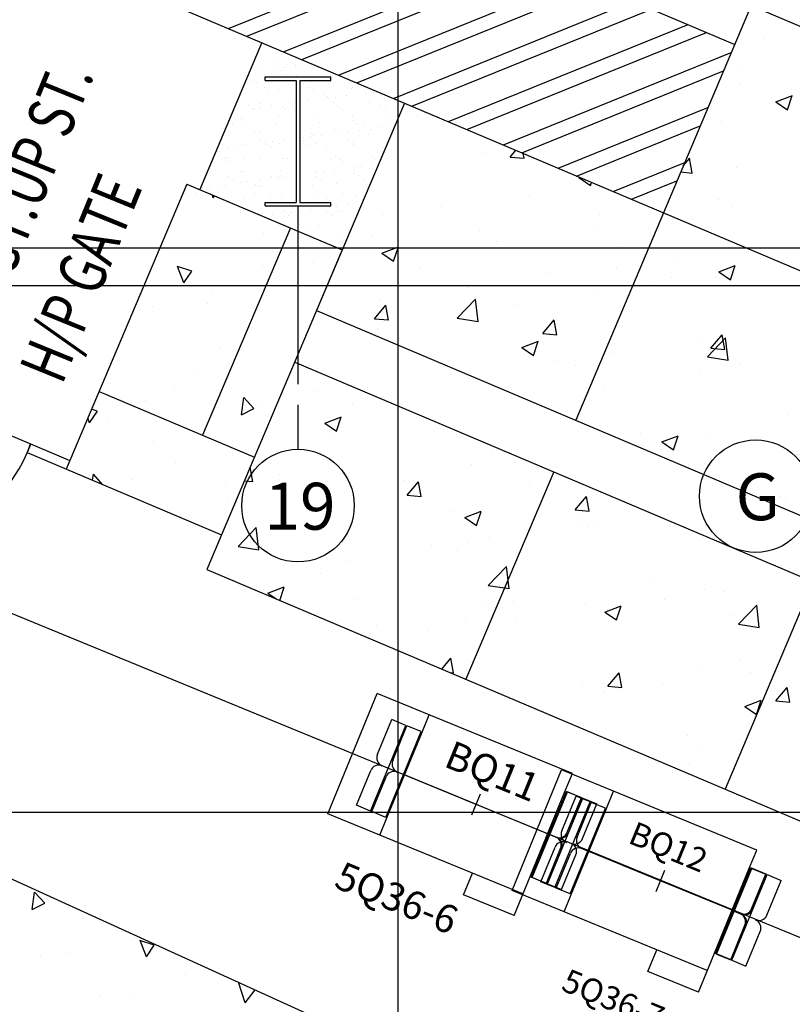
# Model space of a CAD drawing. Extents: x 12191 to 26622, y -19396 to -8097.
# Drawn here: x 12465 to 12630, y -10377 to -10167 of the extents above; entities that cross this region are included whole.
import ezdxf
from ezdxf.enums import TextEntityAlignment as Align

# ---------------------------------------------------------------- set-up
doc = ezdxf.new("R2010")
doc.units = 0
doc.header["$LTSCALE"] = 48
doc.header["$MEASUREMENT"] = 0
doc.layers.get('0').update_dxf_attribs({"linetype": 'CONTINUOUS'})
for name, color, linetype in [('B-BEAM', 7, 'CONTINUOUS'), ('B-COPY', 3, 'CONTINUOUS'), ('B-HATCH', 3, 'CONTINUOUS'), ('B-MAG', 2, 'CONTINUOUS'), ('B-SHIELD', 7, 'CONTINUOUS'), ('BLDG', 2, 'CONTINUOUS'), ('GRID', 3, 'CONTINUOUS'), ('I-BEAMS', 2, 'CONTINUOUS'), ('SYG-SHIELD', 7, 'CONTINUOUS')]:
    doc.layers.add(name, color=color, linetype=linetype)

# ---------------------------------------------------------------- blocks, each defined once
blk = doc.blocks.new('*X28')
at = {"color": 0}
for p, q in [((14604.07, -13851.56), (14604.07, -13851.56)), ((14609.79, -13852.85), (14609.79, -13852.85)), ((14617.99, -13859.38), (14617.99, -13859.38)), ((14623.92, -13860.33), (14625.14, -13858.88)), ((14626.9, -13860.6), (14626.7, -13859.55)), ((14623.92, -13860.33), (14626.91, -13860.59)), ((14638.58, -13864.68), (14638.71, -13864.63)), ((14638.58, -13864.68), (14641.07, -13866.36)), ((14641.06, -13866.37), (14641.28, -13865.72)), ((14628.09, -13868.43), (14628.09, -13868.43)), ((14596.64, -13872.57), (14596.64, -13872.57)), ((14609.16, -13870.92), (14609.16, -13870.92)), ((14643.05, -13872.5), (14643.05, -13872.5)), ((14617.38, -13876.02), (14617.38, -13876.02)), ((14641.96, -13875.83), (14641.96, -13875.83)), ((14594.33, -13877.11), (14594.33, -13877.11)), ((14621.02, -13878.24), (14621.02, -13878.24)), ((14591.41, -13879.77), (14591.41, -13879.77)), ((14596.57, -13880.81), (14600.07, -13879.47)), ((14596.57, -13880.81), (14599.06, -13882.49)), ((14599.05, -13882.5), (14600.06, -13879.48)), ((14612.8, -13880.83), (14612.8, -13880.83)), ((14647.71, -13879.37), (14647.71, -13879.37)), ((14674.4, -13880.5), (14674.4, -13880.5)), ((14659.03, -13882.34), (14659.03, -13882.34)), ((14604.87, -13883.83), (14604.87, -13883.83)), ((14631.56, -13884.96), (14631.56, -13884.96)), ((14646.52, -13883.99), (14646.52, -13883.99)), ((14668.43, -13884.81), (14671.93, -13883.47)), ((14668.43, -13884.81), (14670.91, -13886.49)), ((14670.9, -13886.5), (14671.92, -13883.48)), ((14653.94, -13886.81), (14653.94, -13886.81)), ((14658.25, -13886.08), (14658.25, -13886.08)), ((14667.7, -13885.94), (14667.7, -13885.94)), ((14614.94, -13888.15), (14614.94, -13888.15)), ((14642.44, -13889.15), (14642.44, -13889.15)), ((14596, -13890.64), (14596, -13890.64)), ((14612.61, -13894.67), (14616.51, -13890.61)), ((14617.05, -13895.36), (14616.49, -13890.62)), ((14583.49, -13892.29), (14583.49, -13892.29)), ((14595, -13894.8), (14597.41, -13891.93)), ((14597.97, -13895.07), (14597.4, -13891.94)), ((14616.77, -13892.67), (14616.77, -13892.67)), ((14624.78, -13891.81), (14624.78, -13891.81)), ((14595, -13894.8), (14597.98, -13895.06)), ((14612.61, -13894.67), (14617.06, -13895.36)), ((14630.86, -13897.94), (14633.27, -13895.06)), ((14633.84, -13898.21), (14633.26, -13895.08)), ((14590.8, -13896.42), (14590.8, -13896.42)), ((14595.62, -13896.82), (14595.62, -13896.82)), ((14630.86, -13897.94), (14633.85, -13898.2)), ((14626.42, -13900.94), (14629.92, -13899.6)), ((14628.89, -13902.63), (14629.91, -13899.61)), ((14664.82, -13899.57), (14664.82, -13899.57)), ((14665.97, -13902.94), (14669.87, -13898.88)), ((14666.72, -13901.07), (14669.13, -13898.2)), ((14669.7, -13901.35), (14669.12, -13898.21)), ((14670.41, -13903.64), (14669.86, -13898.89)), ((14626.42, -13900.94), (14628.9, -13902.62)), ((14645.88, -13902.06), (14645.88, -13902.06)), ((14666.72, -13901.07), (14669.71, -13901.34)), ((14611.07, -13903.66), (14611.07, -13903.66)), ((14633.36, -13903.71), (14633.36, -13903.71)), ((14665.97, -13902.94), (14670.42, -13903.63)), ((14667.09, -13902.59), (14667.09, -13902.59)), ((14637.76, -13904.78), (14637.76, -13904.78)), ((14641.84, -13905.79), (14641.84, -13905.79)), ((14664.46, -13905.91), (14664.46, -13905.91)), ((14673.03, -13904.3), (14673.03, -13904.3)), ((14643.87, -13909.31), (14643.87, -13909.31)), ((14683.24, -13915.13), (14683.24, -13915.13)), ((14651.66, -13919.29), (14651.66, -13919.29)), ((14656.26, -13921.07), (14659.76, -13919.73)), ((14656.26, -13921.07), (14658.75, -13922.75)), ((14658.74, -13922.76), (14659.75, -13919.74)), ((14666.48, -13919.23), (14666.48, -13919.23)), ((14681.41, -13932.59), (14681.41, -13932.59)), ((14682.61, -13933.21), (14682.61, -13933.21))]:
    blk.add_line(p, q, dxfattribs=at)
blk = doc.blocks.new('*X51')
at = {"color": 0}
for p, q in [((14563.86, -13832.93), (14614.98, -13812.23)), ((14567.77, -13834.58), (14618.89, -13813.88)), ((14575.58, -13837.89), (14626.7, -13817.19)), ((14579.49, -13839.55), (14630.61, -13818.84)), ((14587.3, -13842.86), (14638.42, -13822.15)), ((14591.21, -13844.51), (14642.33, -13823.81)), ((14599.02, -13847.82), (14650.14, -13827.12)), ((14602.93, -13849.47), (14654.05, -13828.77)), ((14610.74, -13852.78), (14661.86, -13832.08)), ((14614.65, -13854.44), (14665.77, -13833.74)), ((14622.46, -13857.75), (14671.07, -13838.06)), ((14626.37, -13859.4), (14669.41, -13841.97)), ((14634.18, -13862.71), (14666.1, -13849.78)), ((14638.09, -13864.37), (14664.45, -13853.69)), ((14645.9, -13867.68), (14661.14, -13861.5)), ((14649.81, -13869.33), (14659.48, -13865.41))]:
    blk.add_line(p, q, dxfattribs=at)
blk = doc.blocks.new('*X8')
at = {"color": 0}
for p, q in [((14582.85, -13910.36), (14582.85, -13910.36)), ((14590.19, -13913.06), (14590.19, -13913.06)), ((14584.4, -13917.07), (14587.91, -13915.72)), ((14586.88, -13918.76), (14587.89, -13915.73)), ((14584.4, -13917.07), (14586.89, -13918.74)), ((14585.55, -13919.32), (14585.55, -13919.32)), ((14620.21, -13923.43), (14620.21, -13923.43)), ((14569.05, -13929.54), (14568.48, -13926.44)), ((14615.56, -13925.96), (14615.56, -13925.96)), ((14567.23, -13929.37), (14569.06, -13929.53)), ((14574.65, -13928.08), (14574.65, -13928.08)), ((14588.63, -13927.59), (14588.63, -13927.59)), ((14601.34, -13929.21), (14601.34, -13929.21)), ((14569.7, -13930.08), (14569.7, -13930.08)), ((14589.59, -13929.7), (14589.59, -13929.7)), ((14601.93, -13932.41), (14604.34, -13929.54)), ((14604.91, -13932.68), (14604.33, -13929.55)), ((14628.03, -13930.33), (14628.03, -13930.33)), ((14601.93, -13932.41), (14604.92, -13932.67)), ((14637.8, -13935.55), (14640.21, -13932.67)), ((14640.77, -13935.82), (14640.2, -13932.69)), ((14585.19, -13934.79), (14585.19, -13934.79)), ((14637.8, -13935.55), (14640.79, -13935.81)), ((14611.88, -13935.92), (14611.88, -13935.92)), ((14614.25, -13937.2), (14617.75, -13935.85)), ((14614.25, -13937.2), (14616.74, -13938.88)), ((14616.73, -13938.89), (14617.74, -13935.87)), ((14638.57, -13937.05), (14638.57, -13937.05)), ((14565.88, -13943.37), (14569.77, -13939.31)), ((14570.31, -13944.07), (14569.76, -13939.32)), ((14638.51, -13939.01), (14638.51, -13939.01)), ((14640.62, -13939.08), (14640.62, -13939.08)), ((14641.81, -13939.14), (14641.81, -13939.14)), ((14619.57, -13941.5), (14619.57, -13941.5)), ((14565.88, -13943.37), (14570.33, -13944.06)), ((14607.06, -13943.15), (14607.06, -13943.15)), ((14612.65, -13944.15), (14612.65, -13944.15)), ((14614.95, -13942.6), (14614.95, -13942.6)), ((14575.48, -13947.31), (14575.48, -13947.31)), ((14588.98, -13946.35), (14588.98, -13946.35)), ((14619.24, -13951.65), (14623.14, -13947.59)), ((14623.68, -13952.35), (14623.12, -13947.6)), ((14563.72, -13949.55), (14563.72, -13949.55)), ((14583.49, -13949.15), (14583.49, -13949.15)), ((14653.79, -13950.12), (14653.79, -13950.12)), ((14572.24, -13953.32), (14575.74, -13951.98)), ((14574.77, -13954.84), (14575.73, -13951.99)), ((14619.24, -13951.65), (14623.69, -13952.34)), ((14665.27, -13952.52), (14665.27, -13952.52)), ((14572.24, -13953.32), (14573.99, -13954.51)), ((14591.39, -13954.62), (14591.39, -13954.62)), ((14656.93, -13954.57), (14656.93, -13954.57)), ((14669.45, -13952.93), (14669.45, -13952.93)), ((14618.08, -13955.75), (14618.08, -13955.75)), ((14624.63, -13955.13), (14624.63, -13955.13)), ((14640.01, -13955.72), (14640.01, -13955.72)), ((14644.1, -13957.33), (14647.6, -13955.99)), ((14646.57, -13959.02), (14647.59, -13956)), ((14672.6, -13959.92), (14676.5, -13955.87)), ((14677.04, -13960.62), (14676.49, -13955.87)), ((14625.36, -13958.73), (14625.36, -13958.73)), ((14644.1, -13957.33), (14646.58, -13959.01)), ((14644.77, -13956.88), (14644.77, -13956.88)), ((14671.46, -13958), (14671.46, -13958)), ((14595.47, -13960.13), (14595.47, -13960.13)), ((14614.34, -13959.25), (14614.34, -13959.25)), ((14672.6, -13959.92), (14677.05, -13960.61)), ((14593.9, -13962.87), (14593.9, -13962.87)), ((14606.42, -13961.22), (14606.42, -13961.22)), ((14609.33, -13969.47), (14611.28, -13967.15)), ((14611.85, -13970.29), (14611.27, -13967.16)), ((14664.66, -13969.17), (14664.66, -13969.17)), ((14672.88, -13967.62), (14672.88, -13967.62)), ((14611.07, -13970.21), (14611.86, -13970.28)), ((14644.73, -13973.16), (14647.14, -13970.28)), ((14647.71, -13973.43), (14647.13, -13970.3)), ((14675.23, -13970.15), (14675.23, -13970.15)), ((14639.4, -13972.37), (14639.4, -13972.37)), ((14643.73, -13972.62), (14643.73, -13972.62)), ((14644.73, -13973.16), (14647.72, -13973.42)), ((14656.3, -13972.65), (14656.3, -13972.65)), ((14680.6, -13976.29), (14683.01, -13973.42)), ((14683.58, -13976.57), (14683, -13973.43)), ((14643.78, -13974.3), (14643.78, -13974.3)), ((14673.94, -13977.46), (14677.44, -13976.12)), ((14673.94, -13977.46), (14676.43, -13979.14)), ((14676.42, -13979.15), (14677.43, -13976.13)), ((14680.6, -13976.29), (14683.59, -13976.56)), ((14661.73, -13983.55), (14661.73, -13983.55)), ((14664.05, -13985.81), (14664.05, -13985.81)), ((14662.08, -13989.87), (14662.08, -13989.87)), ((14672.27, -13990.27), (14672.27, -13990.27))]:
    blk.add_line(p, q, dxfattribs=at)
blk = doc.blocks.new('*X32')
at = {"color": 0}
for p, q in [((14557.01, -13868.12), (14557.01, -13868.12)), ((14560.58, -13869.02), (14560.39, -13868.38)), ((14560.58, -13869.02), (14560.91, -13868.6)), ((14571.27, -13876.72), (14571.27, -13876.72)), ((14573.2, -13880.46), (14573.2, -13880.46)), ((14581.97, -13882.88), (14581.97, -13882.88)), ((14555.99, -13884.66), (14552.97, -13883.65)), ((14554.32, -13887.14), (14552.98, -13883.64)), ((14554.32, -13887.14), (14556, -13884.65)), ((14571.13, -13883.38), (14571.13, -13883.38)), ((14560.15, -13889.34), (14560.15, -13889.34)), ((14559.42, -13891.45), (14559.42, -13891.45)), ((14547.64, -13892.28), (14547.64, -13892.28)), ((14561.9, -13900.88), (14561.9, -13900.88)), ((14557.21, -13906.17), (14557.21, -13906.17)), ((14563.44, -13908.39), (14563.44, -13908.39)), ((14552.42, -13909.22), (14552.42, -13909.22)), ((14546.22, -13912.14), (14546.22, -13912.14)), ((14566.58, -13915.29), (14567.1, -13911.57)), ((14569.24, -13913.93), (14567.09, -13911.58)), ((14570.29, -13912.51), (14570.29, -13912.51)), ((14534.19, -13916.98), (14535.87, -13914.5)), ((14535.86, -13914.51), (14534.61, -13914.09)), ((14566.58, -13915.29), (14569.25, -13913.92)), ((14534.19, -13916.98), (14533.81, -13915.98)), ((14538.33, -13916.81), (14538.33, -13916.81)), ((14547.8, -13920.96), (14547.8, -13920.96)), ((14552.59, -13925.41), (14552.59, -13925.41)), ((14534.84, -13929.23), (14535.02, -13927.92)), ((14537.07, -13930.18), (14535.01, -13927.93)), ((14543.28, -13928.97), (14543.28, -13928.97)), ((14563.29, -13930.28), (14563.29, -13930.28)), ((14563.63, -13933.16), (14563.63, -13933.16)), ((14553.68, -13936.32), (14553.68, -13936.32))]:
    blk.add_line(p, q, dxfattribs=at)
blk = doc.blocks.new('*X60')
at = {"color": 0}
for p, q in [((14575.22, -13838.57), (14575.22, -13838.57)), ((14574.21, -13840.12), (14574.21, -13840.12)), ((14575.79, -13841.22), (14575.79, -13841.22)), ((14578.2, -13841.31), (14578.2, -13841.31)), ((14578.23, -13840.9), (14578.23, -13840.9)), ((14570.16, -13841.96), (14570.16, -13841.96)), ((14570.16, -13843.23), (14570.16, -13843.23)), ((14574.23, -13841.43), (14574.23, -13841.43)), ((14575.04, -13841.84), (14575.04, -13841.84)), ((14576.3, -13842.64), (14576.3, -13842.64)), ((14578.26, -13842.94), (14578.26, -13842.94)), ((14578.76, -13841.81), (14578.76, -13841.81)), ((14584.38, -13841.82), (14584.38, -13841.82)), ((14585.64, -13842.63), (14585.64, -13842.63)), ((14586.12, -13842.84), (14586.12, -13842.84)), ((14569.19, -13843.94), (14569.19, -13843.94)), ((14569.74, -13844.45), (14569.74, -13844.45)), ((14581.37, -13844.2), (14581.37, -13844.2)), ((14571.51, -13845.56), (14571.51, -13845.56)), ((14572.35, -13846.84), (14572.35, -13846.84)), ((14574.4, -13845.9), (14574.4, -13845.9)), ((14580.86, -13845.54), (14580.86, -13845.54)), ((14582.07, -13845.94), (14582.07, -13845.94)), ((14584.35, -13846.94), (14584.35, -13846.94)), ((14584.91, -13847.45), (14584.91, -13847.45)), ((14586.63, -13847.56), (14586.63, -13847.56)), ((14589.07, -13847.24), (14589.07, -13847.24)), ((14590.17, -13845.65), (14590.17, -13845.65)), ((14590.2, -13845.53), (14590.2, -13845.53)), ((14593.15, -13846.7), (14593.15, -13846.7)), ((14594.71, -13846.5), (14594.71, -13846.5)), ((14596.53, -13847.21), (14596.53, -13847.21)), ((14568.12, -13849.37), (14568.12, -13849.37)), ((14570.35, -13849.01), (14570.35, -13849.01)), ((14570.48, -13849.69), (14570.48, -13849.69)), ((14572.92, -13849.37), (14572.92, -13849.37)), ((14575.34, -13849.57), (14575.34, -13849.57)), ((14577, -13848.83), (14577, -13848.83)), ((14577.46, -13849.35), (14577.46, -13849.35)), ((14581, -13848.3), (14581, -13848.3)), ((14585.07, -13847.77), (14585.07, -13847.77)), ((14586.31, -13848.62), (14586.31, -13848.62)), ((14586.8, -13849.33), (14586.8, -13849.33)), ((14593.98, -13848.65), (14593.98, -13848.65)), ((14596.15, -13849.31), (14596.15, -13849.31)), ((14564.85, -13850.43), (14564.85, -13850.43)), ((14566.73, -13851.78), (14566.73, -13851.78)), ((14568.92, -13849.89), (14568.92, -13849.89)), ((14569.38, -13850.17), (14569.38, -13850.17)), ((14574.59, -13851.68), (14574.59, -13851.68)), ((14575.89, -13850.08), (14575.89, -13850.08)), ((14582.26, -13851.72), (14582.26, -13851.72)), ((14587.52, -13849.84), (14587.52, -13849.84)), ((14588.07, -13850.14), (14588.07, -13850.14)), ((14590.36, -13851.43), (14590.36, -13851.43)), ((14597.41, -13850.12), (14597.41, -13850.12)), ((14598.21, -13851.33), (14598.21, -13851.33)), ((14599.52, -13849.94), (14599.52, -13849.94)), ((14564.59, -13853.09), (14564.59, -13853.09)), ((14566.32, -13852.21), (14566.32, -13852.21)), ((14566.87, -13852.71), (14566.87, -13852.71)), ((14573.94, -13853.07), (14573.94, -13853.07)), ((14583.28, -13853.06), (14583.28, -13853.06)), ((14590.5, -13852.57), (14590.5, -13852.57)), ((14591.06, -13853.08), (14591.06, -13853.08)), ((14592.62, -13853.04), (14592.62, -13853.04)), ((14597.48, -13853.9), (14597.48, -13853.9)), ((14569.48, -13855.1), (14569.48, -13855.1)), ((14570.54, -13854.79), (14570.54, -13854.79)), ((14581.48, -13855.21), (14581.48, -13855.21)), ((14582.04, -13855.71), (14582.04, -13855.71)), ((14583.76, -13855.71), (14583.76, -13855.71)), ((14586.49, -13854.4), (14586.49, -13854.4)), ((14587.84, -13855.17), (14587.84, -13855.17)), ((14589.4, -13854.96), (14589.4, -13854.96)), ((14591.84, -13854.64), (14591.84, -13854.64)), ((14593.67, -13855.47), (14593.67, -13855.47)), ((14594.17, -13854.43), (14594.17, -13854.43)), ((14595.91, -13854.11), (14595.91, -13854.11)), ((14562.46, -13857.7), (14562.46, -13857.7)), ((14566.92, -13857.56), (14566.92, -13857.56)), ((14567.61, -13857.83), (14567.61, -13857.83)), ((14570.54, -13856.88), (14570.54, -13856.88)), ((14571.69, -13857.3), (14571.69, -13857.3)), ((14571.81, -13857.68), (14571.81, -13857.68)), ((14572.47, -13857.84), (14572.47, -13857.84)), ((14573.25, -13857.09), (14573.25, -13857.09)), ((14574.77, -13857.46), (14574.77, -13857.46)), ((14575.69, -13856.77), (14575.69, -13856.77)), ((14579.76, -13856.23), (14579.76, -13856.23)), ((14579.88, -13856.86), (14579.88, -13856.86)), ((14581.15, -13857.67), (14581.15, -13857.67)), ((14581.33, -13856.03), (14581.33, -13856.03)), ((14582.45, -13857.5), (14582.45, -13857.5)), ((14589.23, -13856.84), (14589.23, -13856.84)), ((14590.49, -13857.65), (14590.49, -13857.65)), ((14590.55, -13857.21), (14590.55, -13857.21)), ((14563.61, -13858.36), (14563.61, -13858.36)), ((14565.17, -13858.15), (14565.17, -13858.15)), ((14573.02, -13858.35), (14573.02, -13858.35)), ((14584.65, -13858.11), (14584.65, -13858.11)), ((14586.68, -13860.18), (14586.68, -13860.18)), ((14596.65, -13858.21), (14596.65, -13858.21)), ((14563.05, -13860.53), (14563.05, -13860.53)), ((14563.45, -13860.47), (14563.45, -13860.47)), ((14564, -13860.98), (14564, -13860.98)), ((14567.02, -13860.6), (14567.02, -13860.6)), ((14570.73, -13860.57), (14570.73, -13860.57)), ((14575.63, -13860.74), (14575.63, -13860.74)), ((14576.36, -13860.59), (14576.36, -13860.59)), ((14585.7, -13860.57), (14585.7, -13860.57)), ((14587.63, -13860.84), (14587.63, -13860.84)), ((14588.19, -13861.35), (14588.19, -13861.35)), ((14594.36, -13860.21), (14594.36, -13860.21)), ((14594.61, -13862.05), (14594.61, -13862.05)), ((14595.05, -13860.55), (14595.05, -13860.55)), ((14566.61, -13863.37), (14566.61, -13863.37)), ((14567.11, -13863.34), (14567.11, -13863.34)), ((14572.96, -13864.39), (14572.96, -13864.39)), ((14574.96, -13863.24), (14574.96, -13863.24)), ((14579.17, -13863.98), (14579.17, -13863.98)), ((14582.31, -13864.37), (14582.31, -13864.37)), ((14582.53, -13863.64), (14582.53, -13863.64)), ((14582.64, -13863.28), (14582.64, -13863.28)), ((14584.09, -13863.43), (14584.09, -13863.43)), ((14586.53, -13863.11), (14586.53, -13863.11)), ((14590.61, -13862.57), (14590.61, -13862.57)), ((14590.74, -13862.99), (14590.74, -13862.99)), ((14590.8, -13863.74), (14590.8, -13863.74)), ((14591.65, -13864.36), (14591.65, -13864.36)), ((14592.17, -13862.37), (14592.17, -13862.37)), ((14562.3, -13866.3), (14562.3, -13866.3)), ((14563.24, -13866.31), (14563.24, -13866.31)), ((14563.62, -13864.41), (14563.62, -13864.41)), ((14564.89, -13865.21), (14564.89, -13865.21)), ((14566.38, -13865.76), (14566.38, -13865.76)), ((14567.94, -13865.56), (14567.94, -13865.56)), ((14569.6, -13866.11), (14569.6, -13866.11)), ((14570.38, -13865.23), (14570.38, -13865.23)), ((14570.92, -13866.35), (14570.92, -13866.35)), ((14574.23, -13865.2), (14574.23, -13865.2)), ((14574.45, -13864.7), (14574.45, -13864.7)), ((14576.02, -13864.49), (14576.02, -13864.49)), ((14581.78, -13866.37), (14581.78, -13866.37)), ((14583.57, -13865.18), (14583.57, -13865.18)), ((14586.87, -13865.96), (14586.87, -13865.96)), ((14592.91, -13865.16), (14592.91, -13865.16)), ((14593.78, -13866.48), (14593.78, -13866.48)), ((14558.3, -13866.82), (14558.3, -13866.82)), ((14559.87, -13866.62), (14559.87, -13866.62)), ((14560.1, -13868.13), (14560.1, -13868.13)), ((14569.44, -13868.11), (14569.44, -13868.11)), ((14570.15, -13866.62), (14570.15, -13866.62)), ((14588.13, -13868.08), (14588.13, -13868.08)), ((14567.3, -13869.13), (14567.3, -13869.13)), ((14572.76, -13869.01), (14572.76, -13869.01)), ((14575.15, -13869.03), (14575.15, -13869.03)), ((14582.83, -13869.06), (14582.83, -13869.06)), ((14584.76, -13869.11), (14584.76, -13869.11)), ((14585.32, -13869.62), (14585.32, -13869.62)), ((14589.3, -13870.51), (14589.3, -13870.51)), ((14590.93, -13868.77), (14590.93, -13868.77)), ((14571.11, -13872.13), (14571.11, -13872.13)), ((14573.15, -13872.64), (14573.15, -13872.64)), ((14575.39, -13871.9), (14575.39, -13871.9)), ((14575.75, -13871.74), (14575.75, -13871.74)), ((14576.3, -13872.25), (14576.3, -13872.25)), ((14576.65, -13872.71), (14576.65, -13872.71)), ((14577.22, -13872.1), (14577.22, -13872.1)), ((14578.78, -13871.9), (14578.78, -13871.9)), ((14579.21, -13871.84), (14579.21, -13871.84)), ((14581.22, -13871.57), (14581.22, -13871.57)), ((14584.73, -13871.89), (14584.73, -13871.89)), ((14585.3, -13871.04), (14585.3, -13871.04)), ((14585.99, -13872.69), (14585.99, -13872.69)), ((14586.86, -13870.83), (14586.86, -13870.83)), ((14587.06, -13871.74), (14587.06, -13871.74)), ((14587.93, -13872.01), (14587.93, -13872.01)), ((14578.91, -13874.64), (14578.91, -13874.64)), ((14583.02, -13874.84), (14583.02, -13874.84)), ((14581.21, -13875.61), (14581.21, -13875.61)), ((14581.89, -13877.38), (14581.89, -13877.38)), ((14587.25, -13877.52), (14587.25, -13877.52)), ((14588.06, -13878.44), (14588.06, -13878.44)), ((14587.15, -13879.4), (14587.15, -13879.4))]:
    blk.add_line(p, q, dxfattribs=at)
blk = doc.blocks.new('*X29')
at = {"color": 0}
for p, q in [((14677.94, -13835.12), (14677.94, -13835.12)), ((14673.18, -13840.99), (14673.18, -13840.99)), ((14672.82, -13844.55), (14672.82, -13844.55)), ((14680.59, -13848.56), (14684.09, -13847.21)), ((14683.07, -13850.25), (14684.08, -13847.22)), ((14680.59, -13848.56), (14683.08, -13850.23)), ((14668.91, -13852.66), (14668.91, -13852.66)), ((14660.84, -13862.2), (14662.2, -13860.59)), ((14662.76, -13863.74), (14662.18, -13860.6)), ((14660.29, -13863.51), (14662.77, -13863.73)), ((14672.19, -13862.62), (14672.19, -13862.62)), ((14668.31, -13869.3), (14668.31, -13869.3)), ((14671.12, -13870.82), (14671.12, -13870.82)), ((14677.97, -13879.85), (14677.97, -13879.85)), ((14683.1, -13881.8), (14683.1, -13881.8))]:
    blk.add_line(p, q, dxfattribs=at)

msp = doc.modelspace()

# ---------------------------------------------------------------- linework, layer by layer
at = {"color": 3}
for p, q in [((12468.02491, -10356.77154), (12468.54681, -10353.05803)), ((12468.02491, -10356.77154), (12468.54681, -10353.05803)), ((12470.68694, -10355.42089), (12468.53582, -10353.06935)), ((12470.68694, -10355.42089), (12468.53582, -10353.06935)), ((12468.02491, -10356.77154), (12470.69793, -10355.40957)), ((12468.02491, -10356.77154), (12470.69793, -10355.40957)), ((12470.45303, -10356.12701), (12470.45303, -10356.12701)), ((12470.45303, -10356.12701), (12470.45303, -10356.12701)), ((12494.03304, -10364.3948), (12491.01158, -10363.38099)), ((12494.03304, -10364.3948), (12491.01158, -10363.38099)), ((12492.36646, -10366.87066), (12491.02258, -10363.36973)), ((12492.36646, -10366.87066), (12491.02258, -10363.36973)), ((12492.36646, -10366.87066), (12494.04404, -10364.38355)), ((12492.36646, -10366.87066), (12494.04404, -10364.38355)), ((12469.74452, -10366.8331), (12469.74452, -10366.8331)), ((12469.74452, -10366.8331), (12469.74452, -10366.8331)), ((12475.33717, -10366.00567), (12475.33717, -10366.00567)), ((12475.33717, -10366.00567), (12475.33717, -10366.00567)), ((12500.66585, -10370.68252), (12500.66585, -10370.68252)), ((12500.66585, -10370.68252), (12500.66585, -10370.68252)), ((12513.41209, -10376.66996), (12512.05576, -10372.2841)), ((12513.41209, -10376.66996), (12512.05576, -10372.2841)), ((12482.58318, -10375.30752), (12482.58318, -10375.30752)), ((12482.58318, -10375.30752), (12482.58318, -10375.30752)), ((12489.60019, -10374.60694), (12489.60019, -10374.60694)), ((12489.60019, -10374.60694), (12489.60019, -10374.60694)), ((12513.41209, -10376.66996), (12515.57411, -10373.88429)), ((12513.41209, -10376.66996), (12515.57411, -10373.88429))]:
    msp.add_line(p, q, dxfattribs=at)
at = {"layer": 'B-BEAM', "color": 4}
for q in [(12901.77738, -10473.56755), (12939.23578, -10488.94823)]:
    msp.add_line((12198.7095, -10184.88292), q, dxfattribs=at)
at = {"layer": 'B-MAG', "color": 2}
for p, q in [((12531.0653, -10336.35074), (12541.60569, -10310.68047)), ((12531.0653, -10336.35074), (12541.60569, -10310.68047)), ((12552.70635, -10315.23848), (12541.60569, -10310.68047)), ((12552.70635, -10315.23848), (12541.60569, -10310.68047)), ((12541.65139, -10323.67144), (12544.69006, -10316.27101)), ((12541.65139, -10323.67144), (12544.69006, -10316.27101)), ((12547.69649, -10317.50547), (12544.69006, -10316.27101)), ((12547.69649, -10317.50547), (12544.69006, -10316.27101)), ((12551.18701, -10318.9387), (12552.70635, -10315.23848)), ((12551.18701, -10318.9387), (12552.70635, -10315.23848)), ((12583.23315, -10327.773), (12552.70635, -10315.23848)), ((12583.23315, -10327.773), (12552.70635, -10315.23848)), ((12540.19477, -10335.7753), (12547.69649, -10317.50547)), ((12540.19477, -10335.7753), (12547.69649, -10317.50547)), ((12543.45402, -10337.11357), (12550.95575, -10318.84374)), ((12543.45402, -10337.11357), (12550.95575, -10318.84374)), ((12543.68529, -10337.20853), (12551.18701, -10318.9387)), ((12543.68529, -10337.20853), (12551.18701, -10318.9387)), ((12544.91065, -10325.00972), (12547.94932, -10317.60928)), ((12544.91065, -10325.00972), (12547.94932, -10317.60928)), ((12550.95575, -10318.84374), (12547.94932, -10317.60928)), ((12550.95575, -10318.84374), (12547.94932, -10317.60928)), ((12537.18834, -10334.54084), (12540.22701, -10327.1404)), ((12537.18834, -10334.54084), (12540.22701, -10327.1404)), ((12547.20489, -10327.97866), (12545.47041, -10327.26647)), ((12547.20489, -10327.97866), (12545.47041, -10327.26647)), ((12547.20489, -10327.97866), (12545.47041, -10327.26647)), ((12547.20489, -10327.97866), (12545.47041, -10327.26647)), ((12570.3803, -10352.67374), (12580.92069, -10327.00347)), ((12570.3803, -10352.67374), (12580.92069, -10327.00347)), ((12592.02135, -10331.56148), (12580.92069, -10327.00347)), ((12592.02135, -10331.56148), (12580.92069, -10327.00347)), ((12540.4476, -10335.87911), (12543.48627, -10328.47867)), ((12540.4476, -10335.87911), (12543.48627, -10328.47867)), ((12562.69955, -10334.34088), (12547.43615, -10328.07362)), ((12562.69955, -10334.34088), (12547.43615, -10328.07362)), ((12581.71381, -10331.47322), (12583.23315, -10327.773)), ((12581.71381, -10331.47322), (12583.23315, -10327.773)), ((12570.69202, -10337.62264), (12554.70708, -10331.05911)), ((12570.69202, -10337.62264), (12554.70708, -10331.05911)), ((12574.21209, -10349.74305), (12581.71381, -10331.47322)), ((12574.21209, -10349.74305), (12581.71381, -10331.47322)), ((12574.44336, -10349.83801), (12581.94508, -10331.56818)), ((12574.44336, -10349.83801), (12581.94508, -10331.56818)), ((12585.41403, -10332.99256), (12581.94508, -10331.56818)), ((12585.41403, -10332.99256), (12581.94508, -10331.56818)), ((12590.50201, -10335.2617), (12592.02135, -10331.56148)), ((12590.50201, -10335.2617), (12592.02135, -10331.56148)), ((12622.54815, -10344.096), (12592.02135, -10331.56148)), ((12622.54815, -10344.096), (12592.02135, -10331.56148)), ((12564.95437, -10335.26672), (12560.44473, -10333.41503)), ((12564.95437, -10335.26672), (12560.44473, -10333.41503)), ((12561.77371, -10336.5957), (12563.6254, -10332.08606)), ((12561.77371, -10336.5957), (12563.6254, -10332.08606)), ((12574.67462, -10349.93297), (12582.17634, -10331.66314)), ((12574.67462, -10349.93297), (12582.17634, -10331.66314)), ((12577.93388, -10351.27124), (12585.4356, -10333.00141)), ((12577.93388, -10351.27124), (12585.4356, -10333.00141)), ((12580.96639, -10339.99444), (12584.00506, -10332.59401)), ((12580.96639, -10339.99444), (12584.00506, -10332.59401)), ((12582.1441, -10340.29804), (12585.18277, -10332.8976)), ((12582.1441, -10340.29804), (12585.18277, -10332.8976)), ((12582.17634, -10331.66314), (12585.18277, -10332.8976)), ((12582.17634, -10331.66314), (12585.18277, -10332.8976)), ((12582.37536, -10340.393), (12585.41403, -10332.99256)), ((12582.37536, -10340.393), (12585.41403, -10332.99256)), ((12587.01149, -10333.82847), (12584.00506, -10332.59401)), ((12587.01149, -10333.82847), (12584.00506, -10332.59401)), ((12585.4356, -10333.00141), (12588.44203, -10334.23588)), ((12585.4356, -10333.00141), (12588.44203, -10334.23588)), ((12540.19477, -10335.7753), (12537.18834, -10334.54084)), ((12540.19477, -10335.7753), (12537.18834, -10334.54084)), ((12577.96295, -10340.60814), (12562.69955, -10334.34088)), ((12577.96295, -10340.60814), (12562.69955, -10334.34088)), ((12579.50977, -10352.0983), (12587.01149, -10333.82847)), ((12579.50977, -10352.0983), (12587.01149, -10333.82847)), ((12582.76902, -10353.43657), (12590.27075, -10335.16674)), ((12582.76902, -10353.43657), (12590.27075, -10335.16674)), ((12583.00029, -10353.53153), (12590.50201, -10335.2617)), ((12583.00029, -10353.53153), (12590.50201, -10335.2617)), ((12584.22565, -10341.33272), (12587.26432, -10333.93228)), ((12584.22565, -10341.33272), (12587.26432, -10333.93228)), ((12585.40336, -10341.63631), (12588.44203, -10334.23588)), ((12585.40336, -10341.63631), (12588.44203, -10334.23588)), ((12590.27075, -10335.16674), (12587.26432, -10333.93228)), ((12590.27075, -10335.16674), (12587.26432, -10333.93228)), ((12542.16595, -10340.90875), (12531.0653, -10336.35074)), ((12542.16595, -10340.90875), (12531.0653, -10336.35074)), ((12543.45402, -10337.11357), (12540.4476, -10335.87911)), ((12543.45402, -10337.11357), (12540.4476, -10335.87911)), ((12542.16595, -10340.90875), (12543.68529, -10337.20853)), ((12542.16595, -10340.90875), (12543.68529, -10337.20853)), ((12572.69276, -10353.44327), (12542.16595, -10340.90875)), ((12572.69276, -10353.44327), (12542.16595, -10340.90875)), ((12579.92869, -10341.41529), (12578.19422, -10340.7031)), ((12579.92869, -10341.41529), (12578.19422, -10340.7031)), ((12579.92869, -10341.41529), (12578.19422, -10340.7031)), ((12579.92869, -10341.41529), (12578.19422, -10340.7031)), ((12578.42548, -10340.79805), (12580.15996, -10341.51024)), ((12578.42548, -10340.79805), (12580.15996, -10341.51024)), ((12576.50334, -10350.86384), (12579.54201, -10343.4634)), ((12576.50334, -10350.86384), (12579.54201, -10343.4634)), ((12577.68105, -10351.16743), (12580.71972, -10343.76699)), ((12577.68105, -10351.16743), (12580.71972, -10343.76699)), ((12577.91231, -10351.26239), (12580.95098, -10343.86195)), ((12577.91231, -10351.26239), (12580.95098, -10343.86195)), ((12586.51989, -10344.30166), (12584.78541, -10343.58947)), ((12586.51989, -10344.30166), (12584.78541, -10343.58947)), ((12586.51989, -10344.30166), (12584.78541, -10343.58947)), ((12586.51989, -10344.30166), (12584.78541, -10343.58947)), ((12621.02881, -10347.79622), (12622.54815, -10344.096)), ((12621.02881, -10347.79622), (12622.54815, -10344.096)), ((12579.7626, -10352.20211), (12582.80127, -10344.80167)), ((12579.7626, -10352.20211), (12582.80127, -10344.80167)), ((12580.94031, -10352.5057), (12583.97898, -10345.10527)), ((12580.94031, -10352.5057), (12583.97898, -10345.10527)), ((12602.01455, -10350.66388), (12586.75115, -10344.39662)), ((12602.01455, -10350.66388), (12586.75115, -10344.39662)), ((12610.00702, -10353.94564), (12594.02208, -10347.38211)), ((12610.00702, -10353.94564), (12594.02208, -10347.38211)), ((12601.08871, -10352.9187), (12602.9404, -10348.40906)), ((12601.08871, -10352.9187), (12602.9404, -10348.40906)), ((12613.52709, -10366.06605), (12621.02881, -10347.79622)), ((12613.52709, -10366.06605), (12621.02881, -10347.79622)), ((12613.75836, -10366.16101), (12621.26008, -10347.89118)), ((12613.75836, -10366.16101), (12621.26008, -10347.89118)), ((12613.98962, -10366.25597), (12621.49134, -10347.98614)), ((12613.98962, -10366.25597), (12621.49134, -10347.98614)), ((12624.72903, -10349.31556), (12621.26008, -10347.89118)), ((12624.72903, -10349.31556), (12621.26008, -10347.89118)), ((12621.49134, -10347.98614), (12624.49777, -10349.2206)), ((12621.49134, -10347.98614), (12624.49777, -10349.2206)), ((12559.9951, -10353.63461), (12561.89427, -10349.00934)), ((12559.9951, -10353.63461), (12561.89427, -10349.00934)), ((12570.79359, -10358.06854), (12574.21209, -10349.74305)), ((12570.79359, -10358.06854), (12574.21209, -10349.74305)), ((12577.91231, -10351.26239), (12574.44336, -10349.83801)), ((12577.91231, -10351.26239), (12574.44336, -10349.83801)), ((12574.67462, -10349.93297), (12577.68105, -10351.16743)), ((12574.67462, -10349.93297), (12577.68105, -10351.16743)), ((12604.26937, -10351.58972), (12599.75973, -10349.73803)), ((12604.26937, -10351.58972), (12599.75973, -10349.73803)), ((12617.24888, -10367.59424), (12624.7506, -10349.32441)), ((12617.24888, -10367.59424), (12624.7506, -10349.32441)), ((12621.4591, -10356.62104), (12624.49777, -10349.2206)), ((12621.4591, -10356.62104), (12624.49777, -10349.2206)), ((12621.69036, -10356.716), (12624.72903, -10349.31556)), ((12621.69036, -10356.716), (12624.72903, -10349.31556)), ((12624.7506, -10349.32441), (12627.75703, -10350.55888)), ((12624.7506, -10349.32441), (12627.75703, -10350.55888)), ((12579.50977, -10352.0983), (12576.50334, -10350.86384)), ((12579.50977, -10352.0983), (12576.50334, -10350.86384)), ((12577.93388, -10351.27124), (12580.94031, -10352.5057)), ((12577.93388, -10351.27124), (12580.94031, -10352.5057)), ((12582.76902, -10353.43657), (12579.7626, -10352.20211)), ((12582.76902, -10353.43657), (12579.7626, -10352.20211)), ((12617.27795, -10356.93114), (12602.01455, -10350.66388)), ((12617.27795, -10356.93114), (12602.01455, -10350.66388)), ((12624.71836, -10357.95931), (12627.75703, -10350.55888)), ((12624.71836, -10357.95931), (12627.75703, -10350.55888)), ((12570.79359, -10358.06854), (12559.9951, -10353.63461)), ((12570.79359, -10358.06854), (12559.9951, -10353.63461)), ((12581.48095, -10357.23175), (12570.3803, -10352.67374)), ((12581.48095, -10357.23175), (12570.3803, -10352.67374)), ((12581.48095, -10357.23175), (12583.00029, -10353.53153)), ((12581.48095, -10357.23175), (12583.00029, -10353.53153)), ((12612.00776, -10369.76627), (12581.48095, -10357.23175)), ((12612.00776, -10369.76627), (12581.48095, -10357.23175)), ((12619.24369, -10357.73829), (12617.50922, -10357.0261)), ((12619.24369, -10357.73829), (12617.50922, -10357.0261)), ((12619.24369, -10357.73829), (12617.50922, -10357.0261)), ((12619.24369, -10357.73829), (12617.50922, -10357.0261)), ((12617.74048, -10357.12105), (12619.47496, -10357.83324)), ((12617.74048, -10357.12105), (12619.47496, -10357.83324)), ((12616.99605, -10367.49043), (12620.03472, -10360.08999)), ((12616.99605, -10367.49043), (12620.03472, -10360.08999)), ((12617.22731, -10367.58539), (12620.26598, -10360.18495)), ((12617.22731, -10367.58539), (12620.26598, -10360.18495)), ((12620.25531, -10368.8287), (12623.29398, -10361.42827)), ((12620.25531, -10368.8287), (12623.29398, -10361.42827)), ((12599.3101, -10369.95761), (12601.20927, -10365.33234)), ((12599.3101, -10369.95761), (12601.20927, -10365.33234)), ((12610.10859, -10374.39154), (12613.52709, -10366.06605)), ((12610.10859, -10374.39154), (12613.52709, -10366.06605)), ((12617.22731, -10367.58539), (12613.75836, -10366.16101)), ((12617.22731, -10367.58539), (12613.75836, -10366.16101)), ((12613.98962, -10366.25597), (12616.99605, -10367.49043)), ((12613.98962, -10366.25597), (12616.99605, -10367.49043)), ((12617.24888, -10367.59424), (12620.25531, -10368.8287)), ((12617.24888, -10367.59424), (12620.25531, -10368.8287)), ((12610.10859, -10374.39154), (12599.3101, -10369.95761)), ((12610.10859, -10374.39154), (12599.3101, -10369.95761))]:
    msp.add_line(p, q, dxfattribs=at)
for centre, start, end in [((12543.38586, -10324.38363), 157.6766, 247.6766), ((12543.38586, -10324.38363), 157.6766, 247.6766), ((12546.64512, -10325.72191), 157.6766, 247.6766), ((12546.64512, -10325.72191), 157.6766, 247.6766), ((12541.96149, -10327.85259), 67.6766, 157.6766), ((12541.96149, -10327.85259), 67.6766, 157.6766), ((12545.22075, -10329.19086), 67.6766, 157.6766), ((12545.22075, -10329.19086), 67.6766, 157.6766), ((12582.70086, -10340.70663), 157.6766, 247.6766), ((12582.70086, -10340.70663), 157.6766, 247.6766), ((12580.40962, -10339.58585), 247.6766, 337.6766), ((12580.40962, -10339.58585), 247.6766, 337.6766), ((12578.98524, -10343.0548), 337.6766, 67.6766), ((12578.98524, -10343.0548), 337.6766, 67.6766), ((12580.64088, -10339.68081), 247.6766, 337.6766), ((12580.64088, -10339.68081), 247.6766, 337.6766), ((12579.21651, -10343.14976), 337.6766, 67.6766), ((12579.21651, -10343.14976), 337.6766, 67.6766), ((12583.66888, -10340.92412), 247.6766, 337.6766), ((12583.66888, -10340.92412), 247.6766, 337.6766), ((12585.96012, -10342.04491), 157.6766, 247.6766), ((12585.96012, -10342.04491), 157.6766, 247.6766), ((12581.27649, -10344.17559), 67.6766, 157.6766), ((12581.27649, -10344.17559), 67.6766, 157.6766), ((12584.53575, -10345.51386), 67.6766, 157.6766), ((12584.53575, -10345.51386), 67.6766, 157.6766), ((12582.2445, -10344.39308), 337.6766, 67.6766), ((12582.2445, -10344.39308), 337.6766, 67.6766), ((12619.72462, -10355.90885), 247.6766, 337.6766), ((12619.72462, -10355.90885), 247.6766, 337.6766), ((12619.95588, -10356.00381), 247.6766, 337.6766), ((12619.95588, -10356.00381), 247.6766, 337.6766), ((12618.30024, -10359.3778), 337.6766, 67.6766), ((12618.30024, -10359.3778), 337.6766, 67.6766), ((12618.53151, -10359.47276), 337.6766, 67.6766), ((12618.53151, -10359.47276), 337.6766, 67.6766), ((12622.98388, -10357.24712), 247.6766, 337.6766), ((12622.98388, -10357.24712), 247.6766, 337.6766), ((12621.5595, -10360.71608), 337.6766, 67.6766), ((12621.5595, -10360.71608), 337.6766, 67.6766)]:
    msp.add_arc(centre, 1.875, start, end, dxfattribs=at)
at = {"layer": 'B-SHIELD', "color": 7}
for p, q in [((12407.92216, -10083.39475), (12617.86717, -10172.31659)), ((12407.92216, -10083.39475), (12617.86717, -10172.31659)), ((12392.71184, -10119.3064), (12718.67909, -10257.36925)), ((12392.71184, -10119.3064), (12718.67909, -10257.36925)), ((12621.37724, -10164.02928), (12583.93647, -10252.42718)), ((12621.37724, -10164.02928), (12583.93647, -10252.42718)), ((12621.37724, -10164.02928), (12698.7254, -10196.78996)), ((12621.37724, -10164.02928), (12698.7254, -10196.78996)), ((12517.02139, -10171.95748), (12503.76111, -10203.26507)), ((12547.40816, -10184.82775), (12528.68778, -10229.0267)), ((12547.40816, -10184.82775), (12528.68778, -10229.0267)), ((12500.99868, -10202.09505), (12475.25815, -10262.86861)), ((12500.99868, -10202.09505), (12475.25815, -10262.86861)), ((12500.99868, -10202.09505), (12534.14789, -10216.13534)), ((12500.99868, -10202.09505), (12534.14789, -10216.13534)), ((12523.09815, -10211.45524), (12504.37777, -10255.65419)), ((12523.09815, -10211.45524), (12504.37777, -10255.65419)), ((12534.14789, -10216.13534), (12505.2873, -10284.27539)), ((12534.14789, -10216.13534), (12505.2873, -10284.27539)), ((12528.68778, -10229.0267), (12694.43384, -10299.22815)), ((12528.68778, -10229.0267), (12694.43384, -10299.22815)), ((12524.00768, -10240.07644), (12965.99718, -10427.2803)), ((12524.00768, -10240.07644), (13111.59556, -10488.94823)), ((12437.07828, -10244.52559), (12476.03816, -10261.02698)), ((12482.27829, -10246.294), (12515.42751, -10260.33429)), ((12482.27829, -10246.294), (12515.42751, -10260.33429)), ((12467.75086, -10257.51691), (12466.97085, -10259.35853)), ((12466.97085, -10259.35853), (12508.40736, -10276.9089)), ((12579.25637, -10263.47692), (12560.53598, -10307.67587)), ((12579.25637, -10263.47692), (12560.53598, -10307.67587)), ((12505.2873, -10284.27539), (12947.27679, -10471.47925)), ((12505.2873, -10284.27539), (12988.52117, -10488.94823)), ((12634.50506, -10286.8774), (12615.78467, -10331.07635)), ((12634.50506, -10286.8774), (12615.78467, -10331.07635))]:
    msp.add_line(p, q, dxfattribs=at)
at = {"layer": 'B-SHIELD'}
msp.add_arc((12439.3465, -10247.65829), 30, 296.2808638, 340.8675537, dxfattribs=at)
at = {"layer": 'BLDG', "color": 2}
for p, q in [((14039.05138, -10215.76855), (12198.7095, -10215.76855)), ((14039.05138, -10215.76855), (12198.7095, -10215.76855)), ((14039.05138, -10223.76855), (12198.7095, -10223.76855)), ((14039.05138, -10223.76855), (12198.7095, -10223.76855))]:
    msp.add_line(p, q, dxfattribs=at)
at = {"layer": 'GRID', "color": 3}
for p, q in [((12546.05138, -10488.94823), (12546.05138, -9097.55499)), ((12546.05138, -10488.94823), (12546.05138, -9097.55499)), ((12198.7095, -10336.01855), (14943.662, -10336.01855)), ((12198.7095, -10336.01855), (14943.662, -10336.01855))]:
    msp.add_line(p, q, dxfattribs=at)
at = {"layer": 'I-BEAMS', "color": 2}
for p, q in [((12517.71078, -10180.00935), (12517.71078, -10179.25935)), ((12517.71078, -10179.25935), (12531.71078, -10179.25935)), ((12517.71078, -10180.00935), (12517.71078, -10179.25935)), ((12517.71078, -10179.25935), (12531.71078, -10179.25935)), ((12517.71078, -10180.00935), (12524.33578, -10180.00935)), ((12517.71078, -10180.00935), (12524.33578, -10180.00935)), ((12524.33578, -10180.00935), (12524.33578, -10206.00935)), ((12524.33578, -10180.00935), (12524.33578, -10206.00935)), ((12525.08578, -10180.00935), (12531.71078, -10180.00935)), ((12525.08578, -10180.00935), (12525.08578, -10206.00935)), ((12525.08578, -10180.00935), (12531.71078, -10180.00935)), ((12525.08578, -10180.00935), (12525.08578, -10206.00935)), ((12531.71078, -10180.00935), (12531.71078, -10179.25935)), ((12531.71078, -10180.00935), (12531.71078, -10179.25935)), ((12517.71078, -10206.75935), (12517.71078, -10206.00935)), ((12517.71078, -10206.00935), (12524.33578, -10206.00935)), ((12517.71078, -10206.75935), (12517.71078, -10206.00935)), ((12517.71078, -10206.00935), (12524.33578, -10206.00935)), ((12517.71078, -10206.75935), (12531.71078, -10206.75935)), ((12517.71078, -10206.75935), (12531.71078, -10206.75935)), ((12524.71078, -10206.75935), (12524.71078, -10244.7352)), ((12525.08578, -10206.00935), (12531.71078, -10206.00935)), ((12525.08578, -10206.00935), (12531.71078, -10206.00935)), ((12531.71078, -10206.75935), (12531.71078, -10206.00935)), ((12531.71078, -10206.75935), (12531.71078, -10206.00935)), ((12524.71078, -10249.1708), (12524.71078, -10258.65583))]:
    msp.add_line(p, q, dxfattribs=at)
at = {"layer": 'I-BEAMS', "color": 7}
for p, q in [((12524.71078, -10206.75935), (12524.71078, -10244.7352)), ((12524.71078, -10249.1708), (12524.71078, -10258.65583))]:
    msp.add_line(p, q, dxfattribs=at)
for centre in [(12622.32635, -10268.64355), (12622.32635, -10268.64355), (12524.71078, -10270.65583)]:
    msp.add_circle(centre, 12, dxfattribs=at)
at = {"layer": 'SYG-SHIELD', "color": 7}
msp.add_line((12308.08292, -10279.51488), (12583.65325, -10404.84747), dxfattribs=at)
msp.add_line((12308.08292, -10279.51488), (12583.65325, -10404.84747), dxfattribs=at)

# ---------------------------------------------------------------- block references
at = {"layer": 'B-HATCH'}
for name in ['*X51', '*X51', '*X60']:
    msp.add_blockref(name, (-2053.94845, 3663.98112), dxfattribs=at)
at = {"layer": 'B-HATCH', "color": 3}
for name in ['*X29', '*X29', '*X28', '*X28', '*X32', '*X32', '*X8', '*X8']:
    msp.add_blockref(name, (-2053.94862, 3663.98145), dxfattribs=at)

# ---------------------------------------------------------------- texts
at = {"layer": 'B-COPY', "color": 3}
for s, height, p in [('BQ11', 5.99904, (12555.52843, -10326.14756)), ('BQ12', 5, (12594.84343, -10342.47056)), ('5Q36-6', 5.99904, (12532.10867, -10351.92178)), ('5Q36-7', 5, (12580.58345, -10373.87565))]:
    msp.add_text(s, height=height, rotation=337.6766, dxfattribs=at).set_placement(p)
at = {"layer": 'B-SHIELD', "color": 3, "width": 0.75}
for s, p in [('"B"TGT.UP ST.', (12468.13035, -10211.14918)), ('H/P GATE', (12483.00821, -10223.99087))]:
    msp.add_text(s, height=10, rotation=67.8221844, dxfattribs=at).set_placement(p, align=Align.CENTER)
at = {"layer": 'I-BEAMS', "color": 2}
for s, p in [('G', (12622.75795, -10273.77604)), ('19', (12525.14238, -10275.78832))]:
    msp.add_text(s, height=10, dxfattribs=at).set_placement(p, align=Align.CENTER)
at = {"layer": 'I-BEAMS', "color": 7}
for s, p in [('G', (12622.75795, -10273.77604)), ('19', (12525.14238, -10275.78832))]:
    msp.add_text(s, height=10, dxfattribs=at).set_placement(p, align=Align.CENTER)

doc.saveas('drawing.dxf')
